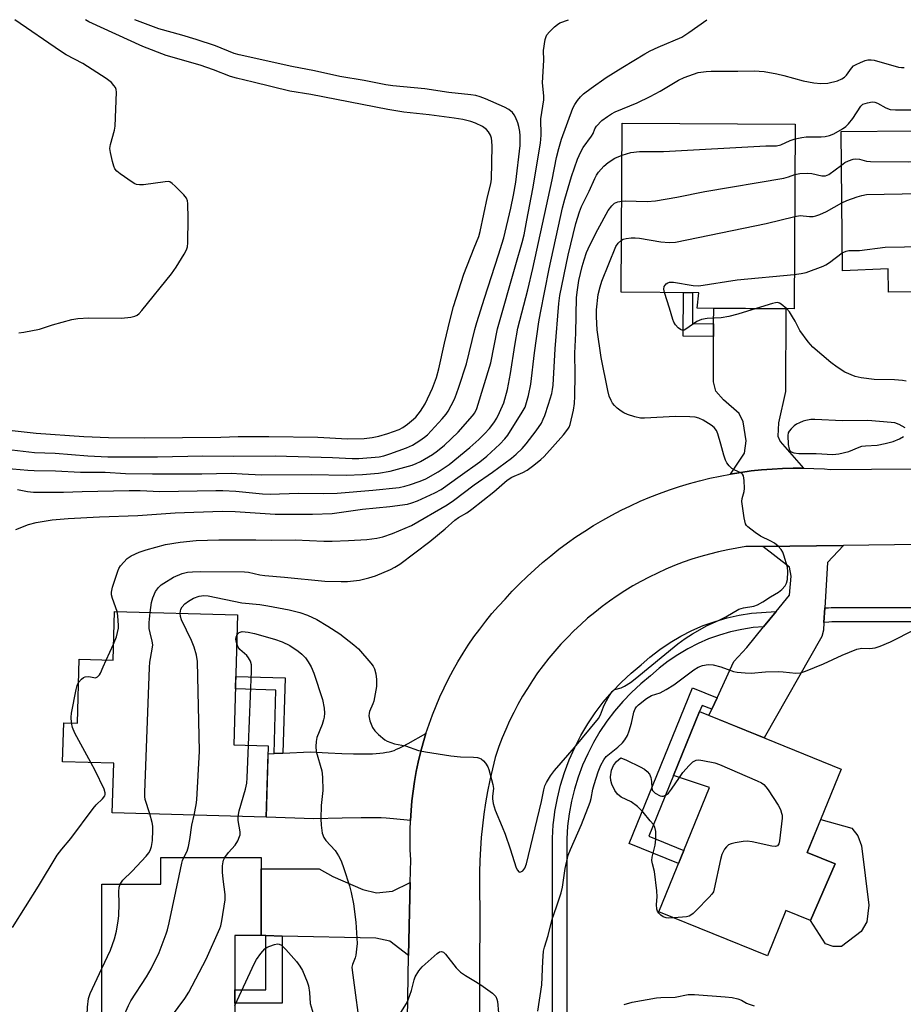
# Model space of a CAD drawing. Units: inches. Extents: x 1225769 to 1231769, y 541455 to 545455.
# Drawn here: x 1226036 to 1226289, y 545174 to 545455 of the extents above; entities that cross this region are included whole.
import ezdxf

# ---------------------------------------------------------------- set-up
doc = ezdxf.new("R2010")
doc.units = ezdxf.units.IN
doc.header["$MEASUREMENT"] = 0
for name, color, linetype in [('BLDG-Footprint', 5, 'Continuous'), ('CULTRL-Pad', 6, 'Continuous'), ('TRANS-Driveway', 251, 'Continuous'), ('TRANS-Non Street Sidewalk', 7, 'Continuous'), ('TRANS-Road', 130, 'Continuous'), ('TRANS-Street Sidewalk', 7, 'Continuous'), ('Undefined', 1, 'Continuous')]:
    doc.layers.add(name, color=color, linetype=linetype)

msp = doc.modelspace()

# ---------------------------------------------------------------- linework, layer by layer
at = {"layer": 'BLDG-Footprint'}
for points, elevation in [([(1226317.61, 545423.29), (1226318.15, 545369.14), (1226293.61, 545368.89), (1226293.53, 545377.36), (1226284.45, 545377.27), (1226284.38, 545383.98), (1226271.32, 545383.41), (1226270.93, 545423.19), (1226291.65, 545423.4), (1226292.7, 545438.99), (1226308.74, 545439.15), (1226308.89, 545423.99)], 370.54), ([(1226257.83, 545425.35), (1226257.5, 545372.52), (1226229.82, 545372.69), (1226230.3, 545377.12), (1226208.07, 545377.26), (1226208.37, 545425.66)], 369.08), ([(1226098.31, 545284.98), (1226097.26, 545247.81), (1226107.13, 545247.53), (1226106.55, 545227.1), (1226062.51, 545228.34), (1226062.91, 545242.55), (1226048.3, 545242.96), (1226048.62, 545254.12), (1226052.53, 545254.01), (1226053.04, 545272.27), (1226062.74, 545272), (1226063.13, 545285.97)], 368.79), ([(1226269.22, 545213.72), (1226262.15, 545197.59), (1226255.17, 545200.43), (1226249.88, 545187.42), (1226218.83, 545200.06), (1226233.28, 545235.55), (1226223.01, 545239.04), (1226230.45, 545257.32), (1226270.99, 545240.81), (1226261.27, 545216.95)], 373.99), ([(1226097.53, 545159.44), (1226059.54, 545159.44), (1226059.53, 545207.97), (1226076.36, 545207.97), (1226076.36, 545215.52), (1226105.1, 545215.52), (1226105.1, 545193.24), (1226097.53, 545193.23)], 371.04)]:
    msp.add_lwpolyline(points, close=True, dxfattribs=dict(at, elevation=elevation))
at = {"layer": 'CULTRL-Pad'}
msp.add_lwpolyline([(1226276.66, 545194.43), (1226271.05, 545190.13), (1226268.66, 545190.14), (1226266.5, 545190.84), (1226262.15, 545197.59), (1226269.22, 545213.72), (1226261.27, 545216.95), (1226265.13, 545226.42), (1226274, 545223.96), (1226275.69, 545221.78), (1226276.81, 545218.93), (1226278.87, 545201.94), (1226278.27, 545197.16)], close=True, dxfattribs=at)
at = {"layer": 'TRANS-Driveway'}
for points in [[(1226260.19, 545326.93), (1226257.19, 545326.93), (1226254.19, 545326.85), (1226251.19, 545326.69), (1226248.2, 545326.45), (1226245.22, 545326.13), (1226242.24, 545325.73), (1226239.28, 545325.25), (1226243.36, 545331.21), (1226243.75, 545334.74), (1226242.96, 545340.22), (1226241.82, 545342.54), (1226237.3, 545346.45), (1226235.15, 545349), (1226234.44, 545351.66), (1226234.48, 545364.64), (1226234.49, 545368.26), (1226234.5, 545372.66), (1226255.13, 545372.53), (1226255.08, 545348.86), (1226253.06, 545339.93), (1226252.82, 545336.05), (1226253.53, 545334.56)], [(1226266.3, 545286.94), (1226266.05, 545282.79), (1226265.92, 545280.55), (1226265.39, 545278.79), (1226248.91, 545249.8), (1226233.14, 545256.23), (1226233.94, 545257.96), (1226235.45, 545261.22), (1226240.27, 545271.67), (1226243.95, 545275.62), (1226248.79, 545281.56), (1226252.35, 545285.94), (1226256.16, 545290.62), (1226256.64, 545296.01), (1226256.15, 545298.62), (1226248.6, 545304.54), (1226271.66, 545304.84), (1226267.09, 545299.93)], [(1226147.77, 545226.17), (1226142.93, 545226.66), (1226140.82, 545226.83), (1226139.42, 545226.89), (1226137.8, 545226.93), (1226135.97, 545226.94), (1226133.68, 545226.92), (1226128.21, 545226.82), (1226120.1, 545226.61), (1226106.55, 545227.1), (1226107.06, 545245.18), (1226108.81, 545245.27), (1226111.32, 545245.41), (1226119.16, 545245.82), (1226124.23, 545245.52), (1226128.11, 545245.32), (1226131.47, 545245.22), (1226134.31, 545245.19), (1226135.8, 545245.22), (1226136.93, 545245.26), (1226138.01, 545245.32), (1226139.03, 545245.41), (1226139.99, 545245.52), (1226140.89, 545245.65), (1226141.72, 545245.82), (1226142.47, 545246.01), (1226143.11, 545246.22), (1226143.8, 545246.51), (1226144.56, 545246.85), (1226145.36, 545247.25), (1226147.15, 545248.22), (1226152.22, 545251.03), (1226151.41, 545248.33), (1226150.68, 545245.61), (1226150.03, 545242.87), (1226149.46, 545240.12), (1226148.96, 545237.35), (1226148.55, 545234.57), (1226148.21, 545231.77), (1226147.95, 545228.97)], [(1226147.72, 545208.43), (1226147.26, 545187.53), (1226141.91, 545191.6), (1226137.84, 545192.49), (1226111.13, 545193.1), (1226106.41, 545193.21), (1226105.1, 545193.24), (1226105.1, 545212.31), (1226121.67, 545212.31), (1226125.54, 545210.15), (1226134.16, 545206.42), (1226138.08, 545205.45), (1226142.69, 545205.98)]]:
    msp.add_lwpolyline(points, close=True, dxfattribs=at)
at = {"layer": 'TRANS-Non Street Sidewalk'}
for points in [[(1226234.49, 545368.26), (1226234.48, 545364.64), (1226225.75, 545364.7), (1226225.83, 545377.15), (1226228.46, 545377.13), (1226228.41, 545368.3)], [(1226111.32, 545245.41), (1226108.81, 545245.27), (1226109.32, 545263.46), (1226097.71, 545263.79), (1226097.81, 545267.37), (1226111.93, 545266.97)], [(1226235.45, 545261.22), (1226233.94, 545257.96), (1226231.17, 545259.09), (1226230.45, 545257.32), (1226223.01, 545239.04), (1226215.94, 545221.67), (1226225.97, 545217.59), (1226224.44, 545213.83), (1226210.37, 545219.56), (1226228.49, 545264.06)], [(1226111.13, 545193.1), (1226111.13, 545173.92), (1226097.53, 545173.92), (1226097.53, 545177.68), (1226106.41, 545177.68), (1226106.41, 545193.21)]]:
    msp.add_lwpolyline(points, close=True, dxfattribs=at)
at = {"layer": 'TRANS-Road'}
for points in [[(1226146.2, 545120.83, 0), (1226147.26, 545187.53, 0), (1226147.72, 545208.43, 0), (1226147.86, 545214.92, 0), (1226147.72, 545217.73, 0), (1226147.66, 545220.54, 0), (1226147.68, 545223.35, 0), (1226147.77, 545226.17, 0), (1226147.95, 545228.97, 0), (1226148.21, 545231.77, 0), (1226148.55, 545234.57, 0), (1226148.96, 545237.35, 0), (1226149.46, 545240.12, 0), (1226150.03, 545242.87, 0), (1226150.68, 545245.61, 0), (1226151.41, 545248.33, 0), (1226152.22, 545251.03, 0), (1226153.1, 545253.7, 0), (1226154.06, 545256.35, 0), (1226155.09, 545258.96, 0), (1226156.2, 545261.55, 0), (1226157.38, 545264.11, 0), (1226158.63, 545266.63, 0), (1226159.95, 545269.11, 0), (1226161.34, 545271.56, 0), (1226162.81, 545273.97, 0), (1226164.33, 545276.33, 0), (1226165.93, 545278.65, 0), (1226167.59, 545280.92, 0), (1226169.32, 545283.15, 0), (1226171.1, 545285.32, 0), (1226172.95, 545287.45, 0), (1226174.84, 545289.5, 0), (1226176.88, 545291.71, 0), (1226178.97, 545293.86, 0), (1226181.12, 545295.96, 0), (1226183.33, 545297.99, 0), (1226185.59, 545299.97, 0), (1226187.9, 545301.89, 0), (1226190.26, 545303.75, 0), (1226192.67, 545305.54, 0), (1226195.12, 545307.27, 0), (1226197.63, 545308.93, 0), (1226200.17, 545310.52, 0), (1226202.76, 545312.05, 0), (1226205.38, 545313.5, 0), (1226208.05, 545314.89, 0), (1226210.75, 545316.2, 0), (1226213.48, 545317.45, 0), (1226216.24, 545318.62, 0), (1226219.04, 545319.71, 0), (1226221.86, 545320.73, 0), (1226224.71, 545321.68, 0), (1226227.59, 545322.55, 0), (1226230.48, 545323.34, 0), (1226233.4, 545324.05, 0), (1226236.33, 545324.69, 0), (1226239.28, 545325.25, 0), (1226242.24, 545325.73, 0), (1226245.22, 545326.13, 0), (1226248.2, 545326.45, 0), (1226251.19, 545326.69, 0), (1226254.19, 545326.85, 0), (1226257.19, 545326.93, 0), (1226260.19, 545326.93, 0), (1226263.19, 545326.86, 0), (1226266.19, 545326.7, 0), (1226267.81, 545326.58, 0), (1226291.47, 545326.78, 0)], [(1226308.02, 545305.31, 0), (1226271.66, 545304.84, 0), (1226248.6, 545304.54, 0), (1226243.74, 545304.48, 0), (1226241.12, 545304.07, 0), (1226238.51, 545303.59, 0), (1226235.92, 545303.03, 0), (1226233.35, 545302.38, 0), (1226230.8, 545301.67, 0), (1226228.27, 545300.87, 0), (1226225.76, 545300, 0), (1226223.28, 545299.05, 0), (1226220.83, 545298.03, 0), (1226218.42, 545296.94, 0), (1226216.03, 545295.78, 0), (1226213.69, 545294.54, 0), (1226211.38, 545293.23, 0), (1226209.11, 545291.86, 0), (1226206.88, 545290.41, 0), (1226204.7, 545288.9, 0), (1226202.57, 545287.33, 0), (1226200.48, 545285.69, 0), (1226198.44, 545283.99, 0), (1226196.46, 545282.23, 0), (1226194.52, 545280.41, 0), (1226192.65, 545278.53, 0), (1226190.83, 545276.6, 0), (1226189.07, 545274.61, 0), (1226187.37, 545272.58, 0), (1226185.74, 545270.49, 0), (1226184.16, 545268.35, 0), (1226182.65, 545266.17, 0), (1226181.21, 545263.94, 0), (1226179.84, 545261.67, 0), (1226178.53, 545259.36, 0), (1226177.3, 545257.01, 0), (1226176.13, 545254.63, 0), (1226175.04, 545252.21, 0), (1226174.03, 545249.76, 0), (1226173.08, 545247.29, 0), (1226172.21, 545244.78, 0), (1226172.02, 545244.19, 0), (1226171.22, 545240.97, 0), (1226170.49, 545237.73, 0), (1226169.84, 545234.48, 0), (1226169.27, 545231.2, 0), (1226168.78, 545227.92, 0), (1226168.37, 545224.63, 0), (1226168.04, 545221.32, 0), (1226167.78, 545218.01, 0), (1226167.6, 545214.69, 0), (1226167.51, 545211.37, 0), (1226167.49, 545208.04, 0), (1226167.55, 545204.72, 0), (1226167.66, 545201.92, 0), (1226167.33, 545136.79, 0)]]:
    msp.add_polyline3d(points, dxfattribs=at)
at = {"layer": 'TRANS-Street Sidewalk'}
msp.add_lwpolyline([(1226328.61, 545282.95), (1226315.51, 545282.95), (1226268.28, 545282.95), (1226267.44, 545282.89), (1226266.05, 545282.79), (1226266.3, 545286.94), (1226267.38, 545287.01), (1226268.14, 545287.07), (1226315.51, 545287.07), (1226328.6, 545287.07)], close=True, dxfattribs=at)
msp.add_lwpolyline([(1226188.37, 545117.42), (1226188.37, 545181.29), (1226188.37, 545221.06), (1226188.63, 545224.92), (1226188.98, 545227.7), (1226189.11, 545228.73), (1226189.8, 545232.51), (1226190.72, 545236.25), (1226191.86, 545239.92), (1226193.21, 545243.52), (1226194.76, 545247.04), (1226196.52, 545250.46), (1226198.47, 545253.77), (1226200.62, 545256.96), (1226202.94, 545260.03), (1226205.44, 545262.95), (1226208.11, 545265.72), (1226210.93, 545268.33), (1226213.76, 545270.65), (1226216.28, 545272.87), (1226219.09, 545275.05), (1226222.04, 545277.05), (1226225.1, 545278.87), (1226228.27, 545280.48), (1226231.54, 545281.9), (1226234.89, 545283.11), (1226238.31, 545284.1), (1226241.79, 545284.88), (1226245.35, 545285.45), (1226252.35, 545285.94), (1226248.79, 545281.56), (1226245.82, 545281.35), (1226242.56, 545280.83), (1226239.34, 545280.11), (1226236.17, 545279.19), (1226233.06, 545278.07), (1226230.03, 545276.76), (1226227.08, 545275.26), (1226224.24, 545273.58), (1226221.51, 545271.72), (1226218.9, 545269.69), (1226216.43, 545267.51), (1226213.64, 545265.22), (1226210.99, 545262.77), (1226208.49, 545260.18), (1226206.15, 545257.44), (1226203.97, 545254.57), (1226201.96, 545251.57), (1226200.13, 545248.47), (1226198.48, 545245.26), (1226197.02, 545241.97), (1226195.76, 545238.59), (1226194.69, 545235.15), (1226193.83, 545231.65), (1226193.18, 545228.1), (1226192.73, 545224.53), (1226192.49, 545220.93), (1226192.49, 545181.29), (1226192.49, 545117.24)], dxfattribs=at)
at = {"layer": 'Undefined'}
msp.add_line((1226060.77, 545272.05, 366), (1226062.87, 545276.63, 366), dxfattribs=at)
for points, elevation in [([(1226027.19, 545332.96), (1226040.24, 545331.42), (1226046.2, 545331.2), (1226055.53, 545330.45), (1226061.25, 545330.19), (1226075.42, 545330.18), (1226088.38, 545330.42), (1226097.29, 545330.32), (1226109.09, 545330.47), (1226125.47, 545329.97), (1226131.11, 545329.7), (1226132.97, 545329.7), (1226138.84, 545330.19), (1226140.21, 545330.49), (1226141.87, 545331.01), (1226146.66, 545332.73), (1226148.39, 545333.54), (1226150.5, 545334.83), (1226151.84, 545335.81), (1226152.65, 545336.51), (1226156.89, 545341.02), (1226157.97, 545342.35), (1226158.59, 545343.28), (1226159.42, 545344.83), (1226160.34, 545346.66), (1226160.99, 545348.18), (1226161.66, 545350.06), (1226163.81, 545356.82), (1226166.22, 545366.63), (1226166.77, 545368.62), (1226168.93, 545375.6), (1226172.99, 545387.98), (1226174.44, 545392.78), (1226176.52, 545401.32), (1226177.28, 545405.04), (1226177.87, 545408.76), (1226179.15, 545419.22), (1226179.2, 545422.04), (1226179.07, 545423.2), (1226178.78, 545424.66), (1226178.46, 545425.76), (1226177.85, 545427.31), (1226177.45, 545428.03), (1226176.96, 545428.65), (1226175.94, 545429.52), (1226174.65, 545430.2), (1226169.26, 545432.56), (1226167.67, 545433.17), (1226166.44, 545433.54), (1226165, 545433.75), (1226158.73, 545434.38), (1226151.85, 545435.43), (1226142.7, 545436.29), (1226140.73, 545436.55), (1226134.51, 545437.83), (1226127.56, 545439.01), (1226120.29, 545440.56), (1226113.82, 545441.81), (1226098.8, 545445.14), (1226097.35, 545445.58), (1226091.98, 545447.73), (1226086.46, 545449.54), (1226082.42, 545450.78), (1226075.84, 545452.57), (1226068.96, 545455.22)], 358), ([(1226031.77, 545326.9), (1226038.33, 545326.34), (1226040.12, 545326.24), (1226046.27, 545326.15), (1226053.4, 545325.82), (1226060.5, 545325.75), (1226066.33, 545325.43), (1226073.96, 545325.28), (1226088.11, 545325.34), (1226096.46, 545325.47), (1226099.67, 545325.36), (1226105.22, 545325.05), (1226119.43, 545325.14), (1226129.35, 545324.94), (1226134.07, 545325.09), (1226138.61, 545325.5), (1226142.02, 545326.07), (1226148.23, 545327.78), (1226149.38, 545328.23), (1226150.7, 545328.88), (1226154.05, 545330.82), (1226155.54, 545331.91), (1226157.49, 545333.52), (1226161.47, 545337.25), (1226165.55, 545341.86), (1226166.17, 545342.77), (1226166.75, 545343.97), (1226170.72, 545357.05), (1226172.7, 545366.75), (1226177.87, 545385.23), (1226179.75, 545391.47), (1226180.28, 545393.72), (1226181.08, 545397.83), (1226182.74, 545406.88), (1226184.98, 545419.86), (1226185.12, 545422.21), (1226185.06, 545426.86), (1226185.97, 545432.33), (1226185.93, 545433.46), (1226185.55, 545437.17), (1226185.88, 545443.63), (1226185.86, 545446.42), (1226186.32, 545449.56), (1226186.56, 545450.37), (1226186.81, 545450.86), (1226187.51, 545451.72), (1226188.93, 545453.13), (1226189.8, 545453.86), (1226190.52, 545454.28), (1226193.01, 545455.2)], 360), ([(1226033.02, 545337.85), (1226040.77, 545336.96), (1226054.38, 545336), (1226061.46, 545335.69), (1226071.62, 545335.63), (1226093.54, 545335.84), (1226098.55, 545335.96), (1226107.23, 545335.98), (1226121.33, 545335.76), (1226129.77, 545335.28), (1226134.57, 545335.44), (1226136.82, 545335.66), (1226138.78, 545336.09), (1226141.28, 545336.81), (1226144.51, 545337.98), (1226145.56, 545338.53), (1226146.97, 545339.53), (1226148.08, 545340.44), (1226149.29, 545341.56), (1226150.01, 545342.34), (1226150.66, 545343.2), (1226151.99, 545345.38), (1226154.08, 545349.85), (1226155.21, 545352.88), (1226155.92, 545355.31), (1226157.47, 545362.71), (1226159.14, 545369.47), (1226160.13, 545373.15), (1226163.05, 545382.42), (1226165.97, 545390), (1226167.3, 545393.2), (1226167.72, 545394.61), (1226169.82, 545404.56), (1226170.77, 545408.23), (1226170.95, 545409.56), (1226171.11, 545419.04), (1226171.08, 545420.51), (1226170.94, 545421.34), (1226170.67, 545422.14), (1226170.06, 545423.13), (1226169.5, 545423.8), (1226168.39, 545424.63), (1226166.39, 545425.63), (1226165.01, 545426.1), (1226162.73, 545426.66), (1226160.24, 545427.08), (1226153.12, 545428.03), (1226145.93, 545428.78), (1226141.33, 545429.54), (1226119.27, 545433.82), (1226113.29, 545434.8), (1226102.82, 545437.31), (1226098, 545438.48), (1226096.35, 545438.96), (1226091.41, 545440.84), (1226087.64, 545442.17), (1226077.91, 545445.02), (1226071.28, 545447.58), (1226055.83, 545454.6), (1226054.8, 545455.22)], 356), ([(1226035.78, 545365.69), (1226037.19, 545365.86), (1226041.71, 545366.74), (1226045.42, 545367.94), (1226050.91, 545369.43), (1226052.65, 545369.78), (1226055.8, 545369.91), (1226065.11, 545369.82), (1226067.84, 545370.15), (1226068.94, 545370.41), (1226069.6, 545370.68), (1226070.18, 545371.13), (1226070.98, 545372), (1226079.48, 545382.5), (1226080.78, 545384.44), (1226083.04, 545388.16), (1226083.72, 545389.42), (1226083.99, 545390.22), (1226084.12, 545391.36), (1226084.25, 545398.32), (1226084.11, 545402.6), (1226083.99, 545403.42), (1226083.71, 545404.17), (1226083.01, 545405.08), (1226080.52, 545407.63), (1226079.67, 545408.4), (1226078.96, 545408.8), (1226078.44, 545408.9), (1226077.59, 545408.87), (1226071.41, 545407.98), (1226070.28, 545407.95), (1226069.46, 545408.07), (1226068.94, 545408.28), (1226068.18, 545408.74), (1226064.76, 545411.17), (1226063.84, 545411.9), (1226063.26, 545412.53), (1226062.91, 545413.28), (1226062.52, 545414.66), (1226061.96, 545417.22), (1226061.85, 545418.35), (1226062.01, 545419.47), (1226063.14, 545423.65), (1226063.35, 545424.78), (1226063.67, 545434.45), (1226063.58, 545435.29), (1226063.4, 545435.78), (1226062.98, 545436.44), (1226062.26, 545437.23), (1226060.77, 545438.38), (1226054.1, 545442.67), (1226049.33, 545445.21), (1226047.73, 545446.17), (1226034.63, 545455.22)], 354), ([(1226035.39, 545320.84), (1226038.28, 545320.24), (1226039.94, 545320.09), (1226048.52, 545320.07), (1226053.9, 545320.27), (1226067.37, 545320.58), (1226070.51, 545320.53), (1226076.07, 545320.28), (1226092.13, 545320.59), (1226094.16, 545320.54), (1226097.84, 545320.31), (1226105.43, 545319.58), (1226107.63, 545319.47), (1226115.74, 545319.78), (1226123.02, 545319.68), (1226126.83, 545319.77), (1226136.98, 545320.6), (1226144.53, 545321.42), (1226146.2, 545321.79), (1226147.52, 545322.18), (1226150.58, 545323.21), (1226152.21, 545323.9), (1226155.71, 545325.9), (1226158.87, 545328.01), (1226164.76, 545332.82), (1226167.32, 545335.13), (1226169, 545336.79), (1226170.39, 545338.3), (1226171.66, 545339.91), (1226172.48, 545341.23), (1226173.28, 545342.82), (1226174.44, 545345.58), (1226175.5, 545349.45), (1226176.39, 545353.98), (1226177.61, 545362), (1226178.52, 545366.97), (1226181.35, 545377.91), (1226182.82, 545384.03), (1226188.3, 545409.38), (1226189.56, 545415.81), (1226190.17, 545418.35), (1226191, 545421.03), (1226194.21, 545429.91), (1226194.75, 545430.97), (1226195.52, 545432.11), (1226196.38, 545433.15), (1226197.29, 545434.03), (1226199.42, 545435.67), (1226203.74, 545438.64), (1226208.51, 545441.65), (1226214.77, 545445.43), (1226216.33, 545446.29), (1226218.64, 545447.38), (1226225.42, 545450.26), (1226227.39, 545451.53), (1226232.55, 545455.2)], 362), ([(1226034.96, 545309.39), (1226038.55, 545310.78), (1226040.73, 545311.42), (1226045.28, 545312.14), (1226049.86, 545312.55), (1226058.82, 545313.02), (1226069.77, 545313.4), (1226080.53, 545314.17), (1226093.94, 545314.66), (1226097.66, 545314.58), (1226109.05, 545313.73), (1226119.72, 545313.78), (1226125.36, 545314.01), (1226134.03, 545315.19), (1226141.88, 545315.93), (1226146.96, 545316.65), (1226148.22, 545317), (1226149.81, 545317.62), (1226154.77, 545319.85), (1226156.59, 545320.8), (1226161.98, 545324.73), (1226167.62, 545328.7), (1226169.64, 545330.39), (1226173.38, 545333.82), (1226174.79, 545335.28), (1226175.62, 545336.33), (1226179.76, 545342.91), (1226180.54, 545344.37), (1226181.56, 545347.7), (1226182.22, 545351), (1226183.28, 545359.97), (1226184.54, 545368.83), (1226184.99, 545371.39), (1226187.46, 545383.99), (1226191.26, 545401.36), (1226191.89, 545403.88), (1226193.81, 545410.37), (1226195.57, 545415.28), (1226196.48, 545417.42), (1226197.13, 545418.7), (1226199.57, 545421.88), (1226200, 545422.68), (1226200.49, 545423.99), (1226201, 545424.79), (1226202.53, 545426.36), (1226204.12, 545427.55), (1226205.31, 545428.33), (1226206.31, 545428.86), (1226212.57, 545431.39), (1226216.31, 545433.21), (1226219.2, 545434.77), (1226224.48, 545437.91), (1226226.07, 545438.67), (1226230.03, 545440.07), (1226232.34, 545440.44), (1226233.8, 545440.51), (1226241.37, 545440.5), (1226246.06, 545440.61), (1226248.93, 545440.39), (1226252.59, 545439.69), (1226254.55, 545439.25), (1226260.08, 545437.73), (1226263.16, 545437.11), (1226265.16, 545436.94), (1226267.16, 545437.09), (1226269.9, 545437.72), (1226271.19, 545438.26), (1226271.91, 545438.74), (1226272.51, 545439.31), (1226273.95, 545441.4), (1226274.53, 545441.98), (1226275.23, 545442.41), (1226276.51, 545443.01), (1226277.83, 545443.53), (1226278.63, 545443.74), (1226279.54, 545443.77), (1226280.38, 545443.63), (1226287.38, 545441.67), (1226288.24, 545441.52), (1226289.01, 545441.54)], 364), ([(1226257.8, 545421.13), (1226259.74, 545421.56), (1226260.91, 545421.72), (1226265.25, 545421.7), (1226266.37, 545421.77), (1226267.62, 545422.05), (1226268.89, 545422.59), (1226271.38, 545423.97), (1226272.28, 545424.63), (1226273.07, 545425.45), (1226274.33, 545427), (1226276.58, 545430.5), (1226277.2, 545431.02), (1226278.48, 545431.47), (1226279.83, 545431.71), (1226280.62, 545431.67), (1226281.34, 545431.38), (1226283.71, 545430.01), (1226285, 545429.57), (1226286.48, 545429.47), (1226292.06, 545429.46)], 366), ([(1226208.31, 545416.45), (1226210.8, 545417.23), (1226213.32, 545417.48), (1226215.3, 545417.56), (1226218.69, 545417.47), (1226220.16, 545417.5), (1226249.43, 545419.1), (1226252.43, 545419.17), (1226253.68, 545419.44), (1226256.36, 545420.63), (1226257.8, 545421.13)], 366), ([(1226063.86, 545285.95), (1226062.53, 545289.69), (1226062.31, 545290.72), (1226062.27, 545291.5), (1226062.56, 545292.93), (1226064.06, 545297.46), (1226064.42, 545298.27), (1226064.88, 545298.97), (1226065.77, 545300.07), (1226066.75, 545301.09), (1226067.92, 545301.86), (1226070.24, 545302.95), (1226072.16, 545303.58), (1226077.72, 545305.13), (1226081.91, 545305.78), (1226086.46, 545306.27), (1226092.99, 545306.39), (1226103.58, 545306.42), (1226108.09, 545306.34), (1226114.84, 545306.4), (1226123.05, 545306.09), (1226125.38, 545306.08), (1226130.09, 545306.25), (1226135.33, 545306.56), (1226138.18, 545306.94), (1226139.87, 545307.29), (1226142.62, 545308.22), (1226148.11, 545310.52), (1226158.31, 545316.46), (1226160.12, 545317.67), (1226166.01, 545322.2), (1226171.29, 545325.78), (1226176.7, 545329.84), (1226178.05, 545330.97), (1226179.71, 545332.57), (1226180.87, 545333.87), (1226183.76, 545337.61), (1226185.22, 545339.83), (1226185.78, 545340.96), (1226186.18, 545341.99), (1226187.27, 545345.28), (1226188.17, 545348.31), (1226188.41, 545349.41), (1226188.56, 545350.72), (1226189.21, 545361.08), (1226190.23, 545374.06), (1226190.5, 545376.28), (1226192.84, 545387.88), (1226195.1, 545396.96), (1226196.1, 545400.29), (1226196.72, 545401.79), (1226198.92, 545406.16), (1226200.48, 545409.76), (1226200.98, 545410.71), (1226201.6, 545411.62), (1226203.05, 545413.33), (1226204.32, 545414.41), (1226206.19, 545415.59), (1226208.31, 545416.45)], 366), ([(1226271.02, 545413.65), (1226272.04, 545414.33), (1226273.05, 545414.83), (1226274.37, 545415.28), (1226275.17, 545415.41), (1226276.2, 545415.3), (1226278.17, 545414.78), (1226279.33, 545414.65), (1226290.19, 545414.57), (1226309.83, 545415.52), (1226310.95, 545415.69), (1226311.76, 545415.92), (1226315.39, 545417.69), (1226316.15, 545417.93), (1226317.66, 545418.23)], 368), ([(1226257.74, 545410.94), (1226259.11, 545411.25), (1226261.41, 545411.35), (1226262.56, 545411.19), (1226265.44, 545410.57), (1226266.5, 545410.58), (1226266.98, 545410.72), (1226267.44, 545410.97), (1226271.02, 545413.65)], 368), ([(1226208.23, 545403.33), (1226209.16, 545403.36), (1226215.52, 545403.21), (1226217.82, 545403.43), (1226223.96, 545404.44), (1226232, 545406.12), (1226254.59, 545409.92), (1226255.9, 545410.23), (1226257.74, 545410.94)], 368), ([(1226271.13, 545402.81), (1226272.58, 545403.48), (1226275.52, 545404.54), (1226276.87, 545404.96), (1226278.17, 545405.17), (1226308.67, 545405.81), (1226309.6, 545405.75), (1226310.63, 545405.41), (1226313.91, 545403.56), (1226314.96, 545403.06), (1226316.35, 545402.66), (1226317.82, 545402.39)], 370), ([(1226073.37, 545285.68), (1226073.74, 545288.54), (1226074.07, 545289.89), (1226074.91, 545291.66), (1226075.73, 545292.76), (1226076.52, 545293.52), (1226077.21, 545294.04), (1226080.03, 545295.71), (1226082.49, 545296.79), (1226084.06, 545297.2), (1226085.47, 545297.31), (1226087.8, 545297.34), (1226100.36, 545297.31), (1226101.49, 545297.17), (1226104.75, 545296.42), (1226106.13, 545296.22), (1226111.75, 545295.77), (1226123.25, 545294.65), (1226128.01, 545294.48), (1226129.78, 545294.51), (1226133.25, 545294.88), (1226135.83, 545295.53), (1226137.78, 545296.17), (1226142.08, 545297.94), (1226143.3, 545298.59), (1226144.7, 545299.46), (1226153.34, 545305.96), (1226157.7, 545309.6), (1226160.49, 545312.07), (1226161.56, 545312.8), (1226163.89, 545314.14), (1226165.3, 545315.17), (1226171.58, 545320.16), (1226175.43, 545323.48), (1226176.82, 545324.34), (1226179.91, 545325.74), (1226181.16, 545326.4), (1226183.05, 545327.78), (1226185.06, 545329.39), (1226185.98, 545330.3), (1226191.53, 545336.46), (1226192.83, 545338.05), (1226193.15, 545338.63), (1226193.42, 545339.41), (1226194.41, 545343.55), (1226194.71, 545345.44), (1226194.82, 545347.49), (1226194.92, 545353.73), (1226194.83, 545359.87), (1226195.07, 545365.54), (1226195.24, 545375.75), (1226195.51, 545377.98), (1226195.95, 545380.59), (1226196.89, 545384.64), (1226197.44, 545386.51), (1226198.16, 545388.61), (1226199.08, 545390.71), (1226201.35, 545395.23), (1226204.36, 545400.66), (1226205.38, 545401.96), (1226206.18, 545402.69), (1226207.09, 545403.13), (1226208.23, 545403.33)], 368), ([(1226257.67, 545398.96), (1226259.28, 545399.21), (1226261.88, 545398.92), (1226262.96, 545398.96), (1226263.76, 545399.09), (1226264.86, 545399.49), (1226266.72, 545400.38), (1226271.13, 545402.81)], 370), ([(1226208.16, 545392.18), (1226208.66, 545392.42), (1226209.48, 545392.62), (1226210.93, 545392.79), (1226212.09, 545392.82), (1226213.27, 545392.69), (1226219.4, 545391.66), (1226221.78, 545391.52), (1226223.55, 545391.6), (1226249.53, 545396.92), (1226257.67, 545398.96)], 370), ([(1226081.93, 545285.44), (1226082.15, 545286.6), (1226082.5, 545287.3), (1226083.21, 545288.08), (1226084.29, 545288.91), (1226085.77, 545289.71), (1226087.34, 545290.29), (1226088.73, 545290.47), (1226089.88, 545290.41), (1226099.6, 545288.42), (1226104.7, 545287.92), (1226107.02, 545287.56), (1226113.05, 545286.44), (1226116.15, 545285.65), (1226118.3, 545284.91), (1226121.05, 545283.6), (1226124.18, 545281.75), (1226127.62, 545279.53), (1226131.58, 545276.4), (1226132.91, 545275.22), (1226136.45, 545271.19), (1226137.16, 545270.25), (1226137.54, 545269.5), (1226137.85, 545268.14), (1226138.06, 545266.45), (1226138.11, 545265.32), (1226138.04, 545264.44), (1226137.3, 545260.33), (1226137.03, 545259.49), (1226136.11, 545257.34), (1226135.96, 545256.83), (1226135.9, 545256.12), (1226136.2, 545254.7), (1226136.96, 545252.76), (1226137.59, 545251.81), (1226138.62, 545250.77), (1226140.46, 545249.27), (1226141.16, 545248.85), (1226142.13, 545248.42), (1226143.17, 545248.1), (1226146.4, 545247.52), (1226150.04, 545246.22), (1226152.05, 545245.81), (1226159.29, 545244.62), (1226162.08, 545244.37), (1226165.8, 545244.29), (1226166.92, 545244.19), (1226167.57, 545244.01), (1226168, 545243.77), (1226168.65, 545243.19), (1226169.22, 545242.52), (1226169.88, 545241.53), (1226170.21, 545240.72), (1226171.38, 545236.41), (1226171.49, 545235.28), (1226171.22, 545233.14), (1226171.21, 545232.34), (1226171.44, 545230.98), (1226171.97, 545229.11), (1226174.01, 545224.34), (1226174.84, 545222.23), (1226176.31, 545218.03), (1226178.01, 545212.63), (1226178.38, 545211.95), (1226178.81, 545211.47), (1226178.97, 545211.39), (1226179.32, 545211.43), (1226179.88, 545211.77), (1226180.52, 545212.5), (1226180.99, 545213.72), (1226185.22, 545231.55), (1226185.92, 545234.9), (1226186.25, 545236.03), (1226186.68, 545237.01), (1226187.81, 545238.9), (1226188.96, 545240.49), (1226194.66, 545247.03), (1226201.54, 545255.35), (1226202.1, 545256.34), (1226202.96, 545258.64), (1226203.43, 545259.67), (1226204.7, 545261.93), (1226205.49, 545263.07), (1226205.88, 545263.42), (1226206.26, 545263.62), (1226208.02, 545264.14), (1226209.02, 545264.57), (1226210.7, 545265.67), (1226212.07, 545266.71), (1226224.26, 545276.7), (1226226.33, 545278.25), (1226228.42, 545279.57), (1226232.59, 545281.92), (1226235.88, 545283.38), (1226237.99, 545284.45), (1226241.69, 545286.59), (1226243.07, 545287.03), (1226246.03, 545287.47), (1226247.04, 545287.83), (1226248.57, 545288.7), (1226250.72, 545290.17), (1226253.07, 545291.42), (1226253.96, 545292.18), (1226254.92, 545293.28), (1226255.31, 545294), (1226255.6, 545295.05), (1226255.72, 545297.26), (1226255.6, 545298.66), (1226254.58, 545302.08), (1226254.26, 545302.9), (1226253.83, 545303.63), (1226252.92, 545304.62), (1226251.86, 545305.48), (1226250.83, 545306.07), (1226247.88, 545307.52), (1226246.38, 545308.51), (1226244.26, 545310.16), (1226243.87, 545310.58), (1226243.59, 545311.05), (1226243.18, 545312.72), (1226242.54, 545317.39), (1226242.6, 545318.25), (1226243.18, 545320.29), (1226243.29, 545321.09), (1226243.22, 545323.4), (1226243, 545324.75), (1226242.78, 545325.19), (1226242.41, 545325.52), (1226240.38, 545326.45), (1226239.67, 545326.87), (1226238.91, 545327.59), (1226238.29, 545328.42), (1226237.92, 545329.22), (1226237.45, 545330.64), (1226236.5, 545333.8), (1226235.71, 545336.8), (1226235.27, 545337.73), (1226234.62, 545338.53), (1226233.77, 545339.23), (1226231.51, 545340.63), (1226230.22, 545341.26), (1226229.16, 545341.53), (1226227.69, 545341.64), (1226223.55, 545341.7), (1226214.71, 545341.2), (1226213.58, 545341.28), (1226211.94, 545341.64), (1226209.81, 545342.3), (1226208.78, 545342.79), (1226208.06, 545343.25), (1226206.93, 545344.11), (1226206.11, 545344.88), (1226205.6, 545345.54), (1226205.19, 545346.28), (1226204.65, 545347.57), (1226204.23, 545349.13), (1226202.31, 545358.59), (1226201.18, 545366.48), (1226200.95, 545370.22), (1226200.96, 545372.24), (1226201.47, 545376.61), (1226202, 545378.82), (1226202.52, 545380.46), (1226206.53, 545390.33), (1226207.14, 545391.27), (1226208.16, 545392.18)], 370), ([(1226257.56, 545382.36), (1226259.5, 545382.59), (1226260.93, 545382.89), (1226265.78, 545384.68), (1226266.54, 545385.05), (1226267.66, 545385.77), (1226271.27, 545388.49)], 372), ([(1226271.27, 545388.49), (1226272.36, 545389.04), (1226273.11, 545389.22), (1226275.39, 545389.16), (1226276.25, 545389.21), (1226283.55, 545390.18), (1226300.03, 545390.48), (1226301.52, 545390.33), (1226309.2, 545389.04), (1226312.87, 545387.85), (1226317.97, 545386.78)], 372), ([(1226220.41, 545377.18), (1226220.22, 545378.11), (1226220.32, 545378.87), (1226220.58, 545379.3), (1226220.93, 545379.68), (1226221.35, 545379.97), (1226221.84, 545380.14), (1226222.98, 545380.11), (1226228.62, 545379.17), (1226230.26, 545379.13), (1226241.2, 545380.8), (1226257.56, 545382.36)], 372), ([(1226246.61, 545372.59), (1226241.37, 545370.95), (1226238.85, 545370.33), (1226236.62, 545369.96), (1226232.62, 545369.78), (1226230.97, 545369.42), (1226229.68, 545368.84), (1226226.57, 545366.65), (1226226.1, 545366.42), (1226225.64, 545366.34), (1226224.99, 545366.6), (1226224.37, 545367.11), (1226223.6, 545367.94), (1226223.14, 545368.67), (1226222.83, 545369.5), (1226221.89, 545372.67), (1226220.41, 545377.18)], 372), ([(1226255.39, 545372.53), (1226253.82, 545373.89), (1226253.33, 545374.16), (1226252.73, 545374.3), (1226252.17, 545374.27), (1226251.32, 545374.08), (1226246.61, 545372.59)], 372), ([(1226289.58, 545351.81), (1226288.46, 545352.04), (1226286.23, 545352.19), (1226280.38, 545352.26), (1226276.64, 545352.78), (1226274.96, 545353.2), (1226272.02, 545354.42), (1226269.81, 545355.8), (1226267.97, 545357.2), (1226262.86, 545361.51), (1226261.54, 545363.06), (1226259.1, 545366.35), (1226257.8, 545368.95), (1226257.08, 545370.21), (1226256.14, 545371.67), (1226255.39, 545372.53)], 372), ([(1226289.3, 545338.44), (1226287.56, 545339.46), (1226286.34, 545339.86), (1226285.24, 545340.04), (1226278.56, 545340.53), (1226271.37, 545340.48), (1226263.4, 545340.87), (1226262.27, 545340.81), (1226260.9, 545340.58), (1226260.08, 545340.36), (1226259, 545339.92), (1226258.22, 545339.52), (1226257.5, 545339.01), (1226256.64, 545338.21), (1226256.09, 545337.54), (1226255.83, 545337.06), (1226255.68, 545336.27), (1226255.78, 545333.7), (1226256.05, 545332.37), (1226256.31, 545331.94), (1226256.69, 545331.6), (1226257.41, 545331.28), (1226258.86, 545331.12), (1226263.78, 545331.11), (1226268.53, 545330.88), (1226270.3, 545331.07), (1226273.13, 545331.72), (1226276.07, 545332.96), (1226276.83, 545333.18), (1226277.9, 545333.33), (1226281.25, 545333.51), (1226283.56, 545333.99), (1226285.82, 545334.59), (1226287.61, 545335.29), (1226288.83, 545336)], 370), ([(1226062.87, 545276.63), (1226063.69, 545278.71), (1226064.25, 545281.19), (1226064.29, 545282.05), (1226064.23, 545283.22), (1226064.09, 545284.69), (1226063.86, 545285.95)], 366), ([(1226073.26, 545228.04), (1226071.95, 545232.12), (1226071.81, 545232.97), (1226071.79, 545234.14), (1226073.15, 545269.9), (1226073.29, 545271.43), (1226073.95, 545275.2), (1226074.06, 545276.36), (1226073.94, 545277.45), (1226073.3, 545279.85), (1226073.08, 545281.09), (1226073.1, 545282.75), (1226073.37, 545285.68)], 368), ([(1226085.89, 545227.68), (1226086.52, 545230.59), (1226086.73, 545232.02), (1226087.47, 545246.03), (1226086.84, 545271.67), (1226086.57, 545273.45), (1226085.92, 545275.74), (1226085.12, 545277.65), (1226082.33, 545283.57), (1226082.01, 545284.53), (1226081.93, 545285.44)], 370), ([(1226098.08, 545276.73), (1226097.9, 545277.51), (1226097.87, 545278.04), (1226097.96, 545278.59), (1226098.14, 545279.08)], 372), ([(1226098.14, 545279.08), (1226098.43, 545279.56), (1226098.77, 545279.88), (1226099.12, 545280.05), (1226099.67, 545280.17), (1226101.36, 545280.05), (1226103.21, 545279.68), (1226108.92, 545278.05), (1226111.1, 545277.29), (1226113.3, 545276.23), (1226115.62, 545274.6), (1226116.72, 545273.7), (1226117.73, 545272.66), (1226118.56, 545271.55), (1226119.4, 545270.14), (1226120.15, 545268.25), (1226122.63, 545260.73), (1226123.12, 545258.28), (1226123.18, 545256.87), (1226123.11, 545255.75), (1226122.94, 545254.93), (1226122.51, 545253.59), (1226121.01, 545249.91), (1226120.8, 545248.77), (1226120.7, 545247.33), (1226120.86, 545245.92), (1226122.39, 545240.32), (1226122.63, 545238.58), (1226122.74, 545234.77), (1226122.28, 545230.48), (1226122.12, 545226.59), (1226122.2, 545224.82), (1226122.56, 545222.5), (1226123, 545221.27), (1226123.58, 545220.44), (1226126.26, 545217.54), (1226127.21, 545216.09), (1226127.95, 545214.57), (1226128.75, 545212.43), (1226130.38, 545207.44), (1226130.87, 545205.54), (1226131.51, 545202.34), (1226132.12, 545197.09), (1226132.53, 545191.01), (1226132.39, 545189.33), (1226132.14, 545187.66), (1226131.93, 545186.86), (1226131.18, 545184.97), (1226131.06, 545184.17), (1226131.07, 545183.33), (1226133.73, 545164.04)], 372), ([(1226184.21, 545171.62), (1226185.32, 545179.12), (1226185.61, 545185.92), (1226185.87, 545188.74), (1226186.11, 545189.89), (1226187.2, 545193.3), (1226188.28, 545197.89), (1226189.59, 545201.43), (1226190.92, 545205.5), (1226191.24, 545207.12), (1226191.98, 545212.39), (1226192.92, 545216.19), (1226193.56, 545217.84), (1226196.74, 545225.05), (1226199.18, 545231.39), (1226199.48, 545232.48), (1226199.95, 545235.08), (1226200.33, 545236.47), (1226201.43, 545240.04), (1226202.27, 545241.98), (1226203.05, 545243.46), (1226203.75, 545244.41), (1226207.11, 545247.13), (1226208.38, 545248.34), (1226209.12, 545249.25), (1226209.86, 545250.51), (1226210.35, 545251.81), (1226210.98, 545253.97), (1226211.64, 545257.17), (1226212.01, 545258.13), (1226212.42, 545258.71), (1226212.96, 545259.26), (1226215.27, 545261.04), (1226216.71, 545261.91), (1226219.19, 545262.67), (1226220.94, 545263.6), (1226223.11, 545265), (1226228.79, 545269.28), (1226230.03, 545270), (1226231.3, 545270.5), (1226232.96, 545270.75), (1226234.37, 545270.68), (1226236.58, 545270.07), (1226240.15, 545268.78), (1226241.26, 545268.58), (1226243.53, 545268.35), (1226245.25, 545268.31), (1226249.35, 545268.63), (1226253.17, 545268.76), (1226254.33, 545268.71), (1226258.03, 545268.32), (1226259.35, 545268.41), (1226260.74, 545268.86), (1226265.92, 545271.01), (1226271.29, 545273.47), (1226275.45, 545275.14), (1226276.84, 545275.45), (1226279.03, 545275.35), (1226279.88, 545275.41), (1226280.72, 545275.57), (1226282.1, 545276.03), (1226285.09, 545277.28), (1226292.02, 545280.75)], 372), ([(1226101.48, 545247.69), (1226102.36, 545268.89), (1226102.33, 545270.67), (1226102.02, 545271.72), (1226101.49, 545272.67), (1226100.96, 545273.31), (1226098.96, 545275.04), (1226098.49, 545275.7), (1226098.08, 545276.73)], 372), ([(1226052.85, 545265.63), (1226053.66, 545266.57), (1226054.3, 545267.05), (1226054.77, 545267.25), (1226055.78, 545267.31), (1226057.68, 545266.97), (1226058.31, 545267.28), (1226058.86, 545267.86), (1226059.17, 545268.34), (1226059.86, 545270.12), (1226060.77, 545272.05)], 366), ([(1226050.81, 545254.06), (1226050.71, 545255.73), (1226050.83, 545256.88), (1226052.16, 545263.6), (1226052.46, 545264.75), (1226052.85, 545265.63)], 366), ([(1226056.34, 545242.73), (1226051.78, 545251.16), (1226051.12, 545252.74), (1226050.81, 545254.06)], 366), ([(1226098.49, 545227.33), (1226098.83, 545228.92), (1226100.58, 545235.15), (1226100.98, 545236.86), (1226101.11, 545238.34), (1226101.48, 545247.69)], 372), ([(1226033.99, 545195.57), (1226041.41, 545207.41), (1226046.78, 545216.19), (1226048.11, 545217.94), (1226050.68, 545220.98), (1226056.99, 545229.57), (1226057.93, 545230.64), (1226059.74, 545232.38), (1226060.35, 545233.19), (1226060.49, 545233.63), (1226060.48, 545234.11), (1226060.16, 545235.14), (1226057.57, 545240.41), (1226056.34, 545242.73)], 366), ([(1226223.2, 545198.28), (1226221.44, 545198.22), (1226220.87, 545198.31), (1226220.06, 545198.62), (1226219.38, 545199.07), (1226218.81, 545199.62), (1226218.39, 545200.26), (1226218.24, 545200.76), (1226218.15, 545202.11), (1226218.33, 545204.31), (1226218.22, 545206.05), (1226217.56, 545211.54), (1226216.96, 545213.72), (1226216.8, 545214.71), (1226216.9, 545215.69), (1226217.73, 545219.06), (1226217.96, 545220.77), (1226217.99, 545222.96), (1226217.67, 545224.25), (1226217.27, 545224.97), (1226216.38, 545226.1), (1226214.29, 545228.49), (1226212.7, 545230.12), (1226210.88, 545231.49), (1226208.07, 545232.85), (1226207.04, 545233.64), (1226206.26, 545234.76), (1226205.39, 545236.5), (1226205.08, 545237.57), (1226204.99, 545238.65), (1226205.24, 545240.5), (1226205.81, 545241.9), (1226206.69, 545243.02), (1226207.94, 545244.08), (1226209.56, 545243.43), (1226213.52, 545241.51), (1226214.68, 545240.83), (1226215.52, 545240.19), (1226216.13, 545239.41), (1226216.52, 545238.45), (1226216.72, 545237.35), (1226216.84, 545235.43), (1226217.04, 545234.72), (1226217.35, 545234.34), (1226217.75, 545234.01), (1226219.2, 545233.25), (1226219.69, 545233.12), (1226220.19, 545233.15), (1226220.91, 545233.47), (1226221.57, 545233.98), (1226222.48, 545235.11), (1226224.7, 545238.47)], 374), ([(1226224.7, 545238.47), (1226225.69, 545239.91), (1226227.46, 545241.92), (1226228.54, 545242.92), (1226229.47, 545243.4), (1226230.26, 545243.49), (1226231.39, 545243.35), (1226234.81, 545242.6), (1226236.19, 545242.14), (1226246.91, 545237.49), (1226248.19, 545236.88), (1226248.88, 545236.42), (1226249.46, 545235.81), (1226250.13, 545234.88), (1226252.98, 545230.5), (1226253.57, 545229.26), (1226253.94, 545228.24), (1226254.05, 545227.72), (1226254.08, 545226.85), (1226253.29, 545220.33), (1226253.11, 545219.52), (1226252.77, 545218.93), (1226252.17, 545218.75), (1226251.16, 545218.81), (1226245.49, 545220.06), (1226244.08, 545220.25), (1226242.92, 545220.16), (1226240.61, 545219.76), (1226239.49, 545219.49), (1226238.73, 545219.16), (1226238.13, 545218.61), (1226237.62, 545217.94), (1226237.17, 545217.2), (1226236.82, 545216.42), (1226236.44, 545215), (1226234.68, 545206.61), (1226234.41, 545205.79), (1226233.98, 545205.06), (1226233.22, 545204.19), (1226229.51, 545200.4), (1226228.67, 545199.59), (1226228, 545199.07), (1226227.51, 545198.83), (1226226.68, 545198.64), (1226223.2, 545198.28)], 374), ([(1226064.78, 545207.97), (1226065.5, 545209.06), (1226068.21, 545211.69), (1226072.23, 545215.96), (1226072.97, 545216.86), (1226073.37, 545217.56), (1226073.7, 545218.68), (1226073.98, 545220.44), (1226074.13, 545223.39), (1226074.08, 545224.54), (1226073.94, 545225.57), (1226073.26, 545228.04)], 368), ([(1226082.94, 545215.52), (1226083.89, 545217.35), (1226084.29, 545218.71), (1226084.67, 545220.67), (1226085.29, 545224.8), (1226085.89, 545227.68)], 370), ([(1226094.66, 545215.52), (1226095.74, 545216.98), (1226097.67, 545219.11), (1226098.39, 545220.3), (1226098.93, 545221.56), (1226099.05, 545222.08), (1226099.05, 545222.92), (1226098.51, 545226.11), (1226098.49, 545227.33)], 372), ([(1226063.52, 545159.44), (1226064.8, 545167.18), (1226065.09, 545168.31), (1226065.73, 545169.96), (1226067.12, 545173.23), (1226067.77, 545174.55), (1226072.32, 545181.45), (1226073.61, 545183.74), (1226075.9, 545188.41), (1226077.95, 545193.72), (1226078.31, 545194.83), (1226078.79, 545196.86), (1226081.66, 545210.29), (1226082.35, 545213.92), (1226082.57, 545214.69), (1226082.94, 545215.52)], 370), ([(1226073.15, 545159.44), (1226073.14, 545160.13), (1226073.24, 545160.95), (1226073.49, 545161.72), (1226074.01, 545162.7), (1226083.26, 545175.25), (1226084.38, 545177.01), (1226089.31, 545186.51), (1226093.24, 545195.21), (1226093.51, 545196.03), (1226093.81, 545197.45), (1226094.79, 545203.5), (1226094.75, 545204.96), (1226094.2, 545209.36), (1226094.04, 545211.41), (1226094.07, 545213.15), (1226094.18, 545214.28), (1226094.32, 545214.82), (1226094.66, 545215.52)], 372), ([(1226059.53, 545183.85), (1226062.02, 545189.02), (1226063.1, 545192.32), (1226063.68, 545194.51), (1226064.23, 545197.44), (1226064.42, 545198.91), (1226064.5, 545202.43), (1226064.38, 545205.75), (1226064.51, 545207.09), (1226064.78, 545207.97)], 368), ([(1226097.53, 545173.22), (1226103.14, 545185.38), (1226103.74, 545186.4), (1226104.96, 545188.08), (1226106.11, 545189.4), (1226106.81, 545189.87), (1226107.59, 545190.22), (1226108.94, 545190.69), (1226109.72, 545190.84), (1226110.22, 545190.81), (1226110.91, 545190.45), (1226112.16, 545189.23), (1226115.17, 545185.84), (1226116.19, 545184.49), (1226116.87, 545183.22), (1226118.24, 545179.98), (1226118.59, 545178.89), (1226118.92, 545176.97), (1226119.14, 545173.83), (1226120.22, 545170.03)], 374), ([(1226144.99, 545171.23), (1226146.66, 545173.8), (1226147.16, 545174.81), (1226148.09, 545177.55), (1226148.88, 545180.62), (1226149.17, 545181.42), (1226150.21, 545183.15), (1226151.17, 545184.26), (1226155.38, 545188.1), (1226156.05, 545188.57), (1226156.69, 545188.71), (1226157.25, 545188.48), (1226157.82, 545187.93), (1226160.85, 545184.03), (1226162.07, 545182.81), (1226163.48, 545181.79), (1226166.42, 545180.14), (1226167.89, 545179.17), (1226171.24, 545176.77), (1226171.86, 545176.19), (1226172.16, 545175.76), (1226172.45, 545175.07), (1226172.63, 545174.33), (1226172.99, 545171.18)], 372), ([(1226035.66, 545145.37), (1226036.13, 545144.4), (1226036.84, 545143.7), (1226037.56, 545143.47), (1226038.68, 545143.49), (1226041.01, 545143.83), (1226042.07, 545144.22), (1226043.22, 545145.09), (1226047.08, 545148.56), (1226052.16, 545152.68), (1226052.8, 545153.28), (1226053.29, 545153.97), (1226053.72, 545155.03), (1226054.1, 545156.44), (1226054.61, 545159.3), (1226055.15, 545166.1), (1226055.43, 545172.76), (1226055.71, 545175.19), (1226056.21, 545176.68), (1226059.53, 545183.85)], 368), ([(1226208.91, 545173.56), (1226211.16, 545174.19), (1226218.18, 545175.44), (1226219.36, 545175.55), (1226223.5, 545175.66), (1226227.23, 545176.41), (1226228.99, 545176.38), (1226237.81, 545175.75), (1226239.79, 545175.49), (1226241.42, 545175.15), (1226242.41, 545174.77), (1226243.9, 545173.93), (1226244.68, 545173.58), (1226246.1, 545173.17)], 374)]:
    msp.add_lwpolyline(points, dxfattribs=dict(at, elevation=elevation))

doc.saveas('drawing.dxf')
